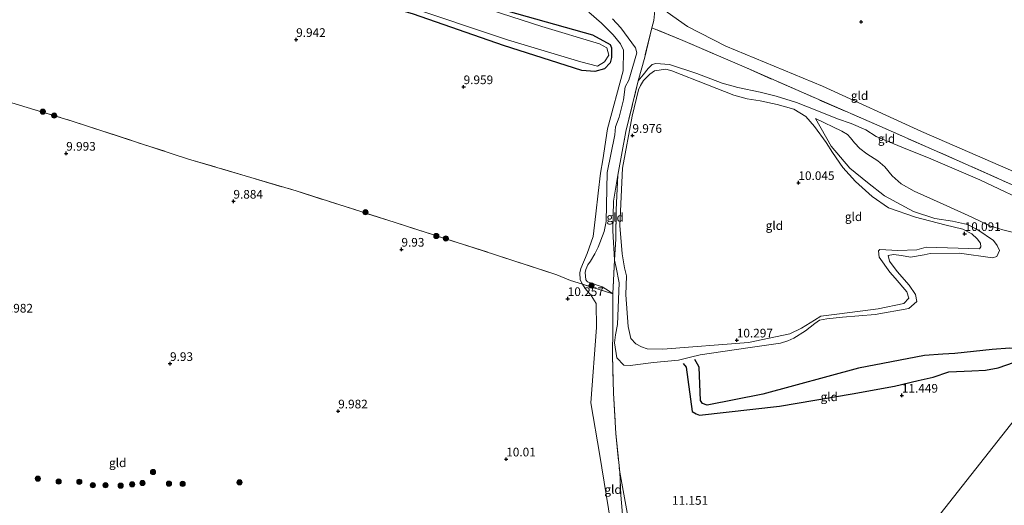
# Model space of a CAD drawing. Units: metres. Extents: x 189990 to 199073, y 429002 to 431253.
# Drawn here: x 195002 to 195285, y 430922 to 431062 of the extents above; entities that cross this region are included whole.
import ezdxf
from ezdxf.enums import TextEntityAlignment as Align

# ---------------------------------------------------------------- set-up
doc = ezdxf.new("R2010")
doc.units = ezdxf.units.M
doc.linetypes.add('IE-TERREINAFSCHEIDING', pattern=[10, 8, -2])
doc.layers.get('0').update_dxf_attribs({"lineweight": 25})
for name, color, linetype, lineweight in [('B-ME-GR-BOOM-S-B1', 93, 'Continuous', 18), ('B-ME-GW-GRONDWERKLIJN-L-B1', 10, 'Continuous', 25), ('B-ME-GW-HOOGTEPUNT-S-B1', 10, 'Continuous', 25), ('B-ME-GW-INSTEEKWATERGANG-L-B1', 10, 'Continuous', 25), ('B-ME-GW-KRUINLIJN-L-B1', 93, 'Continuous', 18), ('B-ME-GW-TEENLIJN-L-B1', 93, 'Continuous', 18), ('B-ME-IE-GRASLAND-GV-B6', 93, 'Continuous', 18), ('B-ME-IE-GRONDWERKLIJN-GROND_INGERICHT-GV-B6', 253, 'Continuous', 18), ('B-ME-IE-HULPGEOMETRIE-L-B1', 53, 'Continuous', 18), ('B-ME-IE-TERREINAFSCHEIDING-DOORGANG-L-B1', 8, 'IE-TERREINAFSCHEIDING-KUNSTMATIG-OPEN', 18), ('B-ME-IE-TERREINAFSCHEIDING-RASTERHEKWERK-L-B1', 8, 'IE-TERREINAFSCHEIDING', 18), ('B-ME-OG-BREUK-L-B1', 10, 'Continuous', 25), ('B-ME-OG-WATER-GV-B6', 153, 'Continuous', 18)]:
    doc.layers.add(name, color=color, linetype=linetype, lineweight=lineweight)
doc.styles.add('NLCS-ISO', font='NLCS-ISO.TTF')
doc.linetypes.add('IE-TERREINAFSCHEIDING-KUNSTMATIG-OPEN', pattern='A,7,-1.5,[67,NLCS.SHX,S=0.75,R=0,X=0,Y=0],-1.5', length=10)

# ---------------------------------------------------------------- blocks, each defined once
blk = doc.blocks.new('boom')
blk.add_hatch(color=256).paths.add_polyline_path([(-0.75, 0, 1), (0.75, 0, 1)])
blk.add_circle((0, 0), 0.75)
blk = doc.blocks.new('hoogtepunt')
for p, q in [((-0.5, 0), (0.5, 0)), ((0, 0.5), (0, -0.5))]:
    blk.add_line(p, q)

msp = doc.modelspace()

# ---------------------------------------------------------------- linework, layer by layer
at = {"layer": 'B-ME-GW-GRONDWERKLIJN-L-B1'}
msp.add_polyline3d([(195192.887, 430962.588, 11.031), (195193.746, 430961.598, 11.031), (195195.486, 430948.823, 11.249), (195196.574, 430948.098, 11.236), (195197.586, 430947.722, 11.236), (195220.632, 430950.31, 11.27), (195241.561, 430953.845, 11.318), (195253.791, 430956.118, 11.358), (195260.53, 430957.735, 11.401), (195264.87, 430958.713, 11.432), (195269.419, 430960.233, 11.523), (195276.062, 430960.459, 11.453), (195279.963, 430960.738, 11.466), (195283.583, 430961.354, 11.479), (195293.052, 430964.632, 11.344)], dxfattribs=at)
at = {"layer": 'B-ME-GW-INSTEEKWATERGANG-L-B1'}
msp.add_polyline3d([(195001.417, 431108.612, 9.866), (195025.398, 431101.732, 9.918), (195048.736, 431093.975, 9.947), (195071.304, 431087.008, 10.05), (195091.711, 431080.436, 10.118), (195119.852, 431070.951, 10.061), (195142.382, 431064.237, 10.067), (195166.726, 431057.361, 10.021), (195171.811, 431054.639, 10.09), (195172.202, 431053.61, 10.09), (195172.212, 431050.836, 10.073), (195171.792, 431049.345, 10.067), (195170.215, 431047.625, 10.078), (195167.359, 431046.799, 10.09), (195163.603, 431047.105, 10.147), (195141.051, 431054.308, 10.136), (195115.108, 431063.325, 10.13), (195084.651, 431072.351, 10.136), (195053.426, 431081.986, 9.975), (195025.708, 431090.913, 10.01), (194996.724, 431101.025, 9.878)], dxfattribs=at)
at = {"layer": 'B-ME-GW-KRUINLIJN-L-B1'}
for points in [[(195172.601, 430982.725, 11.07), (195170.938, 430983.861, 10.966), (195169.458, 430984.703, 10.961), (195165.269, 430986.191, 10.8), (195164.81, 430986.76, 10.774), (195164.611, 430988.909, 10.709), (195164.784, 430989.713, 10.709), (195165.332, 430991.078, 10.678), (195166.14, 430992.149, 10.665), (195167.429, 430994.22, 10.669), (195168.368, 430996.124, 10.669), (195170.122, 431000.702, 10.687), (195170.623, 431003.558, 10.687), (195170.895, 431017.706, 10.661), (195173.117, 431028.542, 10.652), (195173.389, 431030.898, 10.652), (195174.408, 431033.654, 10.696), (195175.676, 431038.662, 10.696), (195176.177, 431042.387, 10.704), (195177.185, 431044.342, 10.704), (195179.524, 431052.209, 10.7), (195179.104, 431053.655, 10.687), (195174.834, 431059.376, 10.613), (195172.506, 431062.049, 10.717)], [(195325.945, 430994.147, 11.679), (195308.246, 431001.809, 11.614), (195294.557, 431007.923, 11.61), (195278.304, 431015.566, 11.667), (195264.175, 431021.596, 11.527), (195255.882, 431024.991, 11.466), (195248.477, 431028.129, 11.445), (195245.505, 431030.02, 11.388), (195241.295, 431031.878, 11.27), (195237.358, 431033.18, 11.205), (195230.869, 431035.802, 11.109), (195225.521, 431037.919, 11.14), (195219.624, 431039.728, 11.144), (195214.996, 431040.849, 11.144), (195208.641, 431042.227, 11.04), (195204.066, 431043.505, 11.013), (195196.797, 431046.221, 10.996), (195188.88, 431048.825, 10.966), (195184.934, 431049.127, 10.953), (195183.896, 431048.804, 10.935), (195182.768, 431047.655, 10.896), (195181.283, 431045.909, 10.852), (195179.864, 431044.128, 10.783)], [(195173.034, 430992.553, 10.862), (195173.044, 430992.388, 10.865), (195173.56, 430990.267, 10.865), (195174.383, 430985.916, 10.979), (195173.944, 430973.888, 11.14), (195173.382, 430970.927, 11.14), (195173.093, 430968.545, 11.14), (195173.74, 430964.279, 11.179), (195175.727, 430962.128, 11.17), (195177.552, 430962.064, 11.162), (195184.302, 430962.873, 11.083), (195191.519, 430963.603, 11.057), (195194.941, 430964.47, 10.804), (195197.738, 430965.14, 10.709), (195211.529, 430967.098, 10.608), (195220.853, 430968.529, 10.565), (195223.044, 430969.16, 10.561), (195224.735, 430969.942, 10.552), (195228.138, 430972.075, 10.534), (195230.751, 430974.149, 10.504), (195232.154, 430975.078, 10.504), (195234.285, 430975.508, 10.613), (195238.753, 430975.966, 10.622), (195248.181, 430976.792, 10.683), (195257.915, 430978.486, 10.608), (195260.201, 430980.493, 10.534), (195259.791, 430982.533, 10.487), (195257.956, 430985.173, 10.5), (195254.531, 430989.164, 10.508), (195252.342, 430992.136, 10.622), (195251.906, 430993.806, 10.63), (195253.464, 430994.052, 10.63), (195255.815, 430993.747, 10.608), (195258.367, 430993.322, 10.578), (195262.258, 430993.927, 10.683), (195264.059, 430994.295, 10.683), (195272.492, 430994.41, 10.73), (195282.013, 430993.068, 10.726), (195283.278, 430993.484, 10.665), (195283.962, 430995.169, 10.587), (195283.372, 430996.668, 10.574), (195282.282, 430998.121, 10.556), (195277.783, 431001.136, 10.608), (195274.823, 431002.687, 10.608), (195270.5, 431003.694, 10.622), (195265.374, 431004.433, 10.578), (195259.221, 431006.424, 10.539), (195250.889, 431011.001, 10.508), (195245.935, 431014.827, 10.508), (195240.835, 431018.951, 10.508), (195235.451, 431025.261, 10.526), (195231.017, 431033.269, 10.604)], [(195174.054, 431016.952, 10.722), (195172.767, 431009.434, 10.709), (195172.551, 431000.88, 10.713), (195173.034, 430992.553, 10.862)], [(195178.258, 430895.541, 11.291), (195177.795, 430904.235, 11.257), (195177.057, 430917.501, 11.323), (195174.545, 430931.287, 11.244)]]:
    msp.add_polyline3d(points, dxfattribs=at)
at = {"layer": 'B-ME-GW-TEENLIJN-L-B1'}
for points in [[(195190.17, 431101.867, 10.779), (195189.936, 431094.1, 10.665), (195188.852, 431084.062, 10.665), (195188.287, 431080.891, 10.665), (195187.327, 431070.264, 10.691), (195187.338, 431066.564, 10.691), (195187.696, 431064.957, 10.7), (195188.24, 431063.972, 10.7), (195194.115, 431059.777, 10.661), (195205.094, 431054.163, 10.656), (195233.003, 431042.598, 10.809), (195261.565, 431029.541, 10.979), (195288.687, 431017.7, 11.005), (195329.715, 430998.934, 11.047)], [(195165.62, 431063.984, 10.299), (195169.301, 431060.813, 10.299), (195172.643, 431057.359, 10.299), (195174.778, 431054.828, 10.299), (195175.636, 431052.969, 10.299), (195175.573, 431046.998, 10.299), (195171.075, 431030.282, 10.299), (195169.689, 431021.348, 10.299), (195169.06, 431017.537, 10.299), (195168.363, 431011.713, 10.299), (195167.651, 431005.755, 10.299), (195167.297, 431002.498, 10.299), (195166.904, 430999.273, 10.299), (195165.215, 430994.315, 10.299), (195163.314, 430990.005, 10.299), (195163.049, 430988.738, 10.299), (195163.114, 430986.701, 10.299), (195163.832, 430985.485, 10.299), (195164.579, 430984.219, 10.299), (195166.323, 430982.245, 10.299), (195167.781, 430979.907, 10.299), (195167.9, 430973.045, 10.299), (195166.246, 430951.238, 10.299), (195168.79, 430936.128, 10.299), (195171.857, 430917.183, 10.299)], [(195189.546, 431047.027, 10.334), (195199.855, 431042.985, 10.334), (195207.469, 431040.018, 10.334), (195211.312, 431038.941, 10.334), (195215.08, 431038.34, 10.334), (195219.914, 431037.343, 10.334), (195224.761, 431035.98, 10.334), (195228.175, 431033.888, 10.334), (195230.728, 431030.952, 10.334), (195234.1, 431026.387, 10.334), (195235.896, 431023.47, 10.334), (195238.897, 431019.096, 10.334), (195242.519, 431015.127, 10.334), (195247.353, 431010.741, 10.334), (195252.013, 431007.475, 10.334), (195259.762, 431004.815, 10.334), (195268.278, 431002.575, 10.334), (195273.44, 431001.345, 10.334), (195276.018, 430999.987, 10.334), (195277.591, 430998.537, 10.334), (195278.532, 430997.337, 10.334), (195278.657, 430996.231, 10.334), (195278.227, 430995.654, 10.334), (195262.859, 430996.196, 10.334), (195260.139, 430995.402, 10.334), (195254.697, 430995.194, 10.334), (195249.49, 430995.525, 10.334), (195249.121, 430995.095, 10.334), (195249.322, 430993.243, 10.334), (195252.366, 430988.987, 10.334), (195253.967, 430987.217, 10.334), (195257.333, 430983.27, 10.334), (195257.876, 430981.42, 10.334), (195256.465, 430979.961, 10.334), (195249.075, 430978.397, 10.334), (195237.91, 430976.959, 10.334), (195232.494, 430976.289, 10.334), (195230.689, 430975.096, 10.334), (195226.918, 430972.795, 10.334), (195223.572, 430971.198, 10.334), (195211.642, 430968.656, 10.334), (195187.004, 430966.715, 10.334), (195182.43, 430966.886, 10.334), (195180.82, 430967.412, 10.334), (195179.229, 430968.331, 10.334), (195177.796, 430969.872, 10.334), (195176.954, 430973.289, 10.334), (195176.353, 430982.409, 10.334), (195176.525, 430987.921, 10.334), (195175.981, 430990.2, 10.334), (195175.303, 430994.241, 10.334), (195174.555, 431002.371, 10.334), (195175.35, 431018.988, 10.334), (195178.164, 431033.985, 10.334), (195179.97, 431041.515, 10.334), (195180.506, 431042.771, 10.334), (195181.439, 431044.206, 10.334), (195183.262, 431046.104, 10.334), (195184.536, 431047.064, 10.334), (195187.805, 431047.5, 10.334), (195189.546, 431047.027, 10.334)], [(195231.017, 431033.269, 10.604), (195238.588, 431029.615, 10.604), (195240.19, 431028.703, 10.626), (195241.102, 431027.682, 10.639), (195242.192, 431026.209, 10.639), (195243.762, 431024.665, 10.639), (195245.822, 431023.126, 10.639), (195248.97, 431021.051, 10.639), (195250.932, 431019.349, 10.639), (195253.059, 431016.719, 10.639), (195255.648, 431014.413, 10.622), (195259.426, 431012.315, 10.617), (195267.785, 431008.537, 10.608), (195276.038, 431004.863, 10.608), (195281.207, 431002.278, 10.608), (195284.937, 431001.214, 10.608), (195288.032, 431000.415, 10.608), (195290.982, 431000.104, 10.6), (195294.518, 430999.717, 10.595), (195298.017, 430998.878, 10.595), (195302.223, 430997.418, 10.595), (195322.01, 430989.151, 11.201)]]:
    msp.add_polyline3d(points, dxfattribs=at)
at = {"layer": 'B-ME-IE-GRASLAND-GV-B6'}
for points in [[(194996.284, 431102.534, 9.635), (195003.854, 431099.766, 9.635), (195032.009, 431090.698, 9.635), (195060.09, 431081.775, 9.635), (195082.948, 431074.775, 9.635), (195112.661, 431065.868, 9.635), (195142.238, 431055.981, 9.635), (195163.368, 431049.598, 9.635), (195168.203, 431048.342, 9.635), (195170.167, 431049.576, 9.635), (195171.452, 431051.511, 9.635), (195170.814, 431053.644, 9.635), (195168.772, 431054.783, 9.635), (195152.151, 431059.835, 9.635), (195128.562, 431067.372, 9.635), (195113.214, 431072.074, 9.635), (195100.972, 431076.137, 9.635), (195081.187, 431082.208, 9.635), (195063.393, 431088.48, 9.635), (195040.983, 431095.938, 9.635), (195020.288, 431102.362, 9.635), (195002.18, 431107.472, 9.635), (194984.579, 431113.269, 9.635)], [(195001.417, 431108.612, 9.866), (195025.398, 431101.732, 9.918), (195048.736, 431093.975, 9.947), (195071.304, 431087.008, 10.05), (195091.711, 431080.436, 10.118), (195119.852, 431070.951, 10.061), (195142.382, 431064.237, 10.067), (195166.726, 431057.361, 10.021), (195171.811, 431054.639, 10.09), (195172.202, 431053.61, 10.09), (195172.212, 431050.836, 10.073), (195171.792, 431049.345, 10.067), (195170.215, 431047.625, 10.078), (195167.359, 431046.799, 10.09), (195163.603, 431047.105, 10.147), (195141.051, 431054.308, 10.136), (195115.108, 431063.325, 10.13), (195084.651, 431072.351, 10.136), (195053.426, 431081.986, 9.975), (195025.708, 431090.913, 10.01), (194996.724, 431101.025, 9.878)]]:
    msp.add_polyline3d(points, dxfattribs=at)
at = {"layer": 'B-ME-IE-GRONDWERKLIJN-GROND_INGERICHT-GV-B6'}
for points in [[(194996.724, 431101.025, 9.878), (195025.708, 431090.913, 10.01), (195053.426, 431081.986, 9.975), (195084.651, 431072.351, 10.136), (195115.108, 431063.325, 10.13), (195141.051, 431054.308, 10.136), (195163.603, 431047.105, 10.147), (195167.359, 431046.799, 10.09), (195170.215, 431047.625, 10.078), (195171.792, 431049.345, 10.067), (195172.212, 431050.836, 10.073), (195172.202, 431053.61, 10.09), (195171.811, 431054.639, 10.09), (195166.726, 431057.361, 10.021), (195142.382, 431064.237, 10.067), (195119.852, 431070.951, 10.061), (195091.711, 431080.436, 10.118), (195071.304, 431087.008, 10.05), (195048.736, 431093.975, 9.947), (195025.398, 431101.732, 9.918), (195001.417, 431108.612, 9.866)], [(195184.929, 431067.287, 10.812), (195184.353, 431061.571, 10.754), (195183.859, 431059.415, 10.926), (195181.756, 431051.008, 10.944), (195179.864, 431044.128, 10.783), (195176.362, 431029.477, 10.748), (195174.054, 431016.952, 10.722), (195172.767, 431009.434, 10.709), (195172.551, 431000.88, 10.713), (195173.034, 430992.553, 10.862), (195172.601, 430982.725, 11.07), (195170.938, 430983.861, 10.966), (195169.458, 430984.703, 10.961), (195165.269, 430986.191, 10.8), (195164.81, 430986.76, 10.774), (195164.611, 430988.909, 10.709), (195164.784, 430989.713, 10.709), (195165.332, 430991.078, 10.678), (195166.14, 430992.149, 10.665), (195167.429, 430994.22, 10.669), (195168.368, 430996.124, 10.669), (195170.122, 431000.702, 10.687), (195170.623, 431003.558, 10.687), (195170.895, 431017.706, 10.661), (195173.117, 431028.542, 10.652), (195173.389, 431030.898, 10.652), (195174.408, 431033.654, 10.696), (195175.676, 431038.662, 10.696), (195176.177, 431042.387, 10.704), (195177.185, 431044.342, 10.704), (195179.524, 431052.209, 10.7), (195179.104, 431053.655, 10.687), (195174.834, 431059.376, 10.613), (195172.506, 431062.049, 10.717)], [(195301.724, 431007.905, 11.545), (195274.147, 431020.197, 11.58), (195248.677, 431031.422, 11.493), (195227.5, 431040.634, 11.327), (195211.07, 431047.852, 11.209), (195192.76, 431055.766, 11.118), (195183.859, 431059.415, 10.926), (195184.353, 431061.571, 10.754), (195184.929, 431067.287, 10.812)], [(195165.62, 431063.984, 10.299), (195169.301, 431060.813, 10.299), (195172.643, 431057.359, 10.299), (195174.778, 431054.828, 10.299), (195175.636, 431052.969, 10.299), (195175.573, 431046.998, 10.299), (195171.075, 431030.282, 10.299), (195169.689, 431021.348, 10.299), (195169.06, 431017.537, 10.299), (195168.363, 431011.713, 10.299), (195167.651, 431005.755, 10.299), (195167.297, 431002.498, 10.299), (195166.904, 430999.273, 10.299), (195165.215, 430994.315, 10.299), (195163.314, 430990.005, 10.299), (195163.049, 430988.738, 10.299), (195163.114, 430986.701, 10.299), (195163.832, 430985.485, 10.299), (195160.328, 430986.586, 10.299), (195156.461, 430988.177, 10.397), (195138.49, 430994.085, 10.196), (195109.881, 431003.238, 10.075), (195081.327, 431012.374, 10.024), (195050.324, 431021.576, 10.07), (195016.802, 431032.492, 10.087), (194996.181, 431038.772, 10.024)], [(195172.506, 431062.049, 10.717), (195174.834, 431059.376, 10.613), (195179.104, 431053.655, 10.687), (195179.524, 431052.209, 10.7), (195177.185, 431044.342, 10.704), (195176.177, 431042.387, 10.704), (195175.676, 431038.662, 10.696), (195174.408, 431033.654, 10.696), (195173.389, 431030.898, 10.652), (195173.117, 431028.542, 10.652), (195170.895, 431017.706, 10.661), (195170.623, 431003.558, 10.687), (195170.122, 431000.702, 10.687), (195168.368, 430996.124, 10.669), (195167.429, 430994.22, 10.669), (195166.14, 430992.149, 10.665), (195165.332, 430991.078, 10.678), (195164.784, 430989.713, 10.709), (195164.611, 430988.909, 10.709), (195164.81, 430986.76, 10.774), (195165.269, 430986.191, 10.8), (195169.458, 430984.703, 10.961), (195170.938, 430983.861, 10.966), (195172.601, 430982.725, 11.07), (195163.832, 430985.485, 10.299), (195163.114, 430986.701, 10.299), (195163.049, 430988.738, 10.299), (195163.314, 430990.005, 10.299), (195165.215, 430994.315, 10.299), (195166.904, 430999.273, 10.299), (195167.297, 431002.498, 10.299), (195167.651, 431005.755, 10.299), (195168.363, 431011.713, 10.299), (195169.06, 431017.537, 10.299), (195169.689, 431021.348, 10.299), (195171.075, 431030.282, 10.299), (195175.573, 431046.998, 10.299), (195175.636, 431052.969, 10.299), (195174.778, 431054.828, 10.299), (195172.643, 431057.359, 10.299), (195169.301, 431060.813, 10.299), (195165.62, 431063.984, 10.299)], [(195188.24, 431063.972, 10.7), (195194.115, 431059.777, 10.661), (195205.094, 431054.163, 10.656), (195233.003, 431042.598, 10.809), (195261.565, 431029.541, 10.979), (195288.687, 431017.7, 11.005)], [(195288.687, 431017.7, 11.005), (195261.565, 431029.541, 10.979), (195233.003, 431042.598, 10.809), (195205.094, 431054.163, 10.656), (195194.115, 431059.777, 10.661), (195188.24, 431063.972, 10.7)], [(195294.557, 431007.923, 11.61), (195278.304, 431015.566, 11.667), (195264.175, 431021.596, 11.527), (195255.882, 431024.991, 11.466), (195248.477, 431028.129, 11.445), (195245.505, 431030.02, 11.388), (195241.295, 431031.878, 11.27), (195237.358, 431033.18, 11.205), (195230.869, 431035.802, 11.109), (195225.521, 431037.919, 11.14), (195219.624, 431039.728, 11.144), (195214.996, 431040.849, 11.144), (195208.641, 431042.227, 11.04), (195204.066, 431043.505, 11.013), (195196.797, 431046.221, 10.996), (195188.88, 431048.825, 10.966), (195184.934, 431049.127, 10.953), (195183.896, 431048.804, 10.935), (195182.768, 431047.655, 10.896), (195181.283, 431045.909, 10.852), (195179.864, 431044.128, 10.783), (195181.756, 431051.008, 10.944), (195183.859, 431059.415, 10.926), (195192.76, 431055.766, 11.118), (195211.07, 431047.852, 11.209), (195227.5, 431040.634, 11.327), (195248.677, 431031.422, 11.493), (195274.147, 431020.197, 11.58), (195301.724, 431007.905, 11.545)], [(195288.032, 431000.415, 10.608), (195284.937, 431001.214, 10.608), (195281.207, 431002.278, 10.608), (195276.038, 431004.863, 10.608), (195267.785, 431008.537, 10.608), (195259.426, 431012.315, 10.617), (195255.648, 431014.413, 10.622), (195253.059, 431016.719, 10.639), (195250.932, 431019.349, 10.639), (195248.97, 431021.051, 10.639), (195245.822, 431023.126, 10.639), (195243.762, 431024.665, 10.639), (195242.192, 431026.209, 10.639), (195241.102, 431027.682, 10.639), (195240.19, 431028.703, 10.626), (195238.588, 431029.615, 10.604), (195231.017, 431033.269, 10.604), (195235.451, 431025.261, 10.526), (195240.835, 431018.951, 10.508), (195245.935, 431014.827, 10.508), (195250.889, 431011.001, 10.508), (195259.221, 431006.424, 10.539), (195265.374, 431004.433, 10.578), (195270.5, 431003.694, 10.622), (195274.823, 431002.687, 10.608), (195277.783, 431001.136, 10.608), (195282.282, 430998.121, 10.556), (195283.372, 430996.668, 10.574), (195283.962, 430995.169, 10.587), (195283.278, 430993.484, 10.665), (195282.013, 430993.068, 10.726), (195272.492, 430994.41, 10.73), (195264.059, 430994.295, 10.683), (195262.258, 430993.927, 10.683), (195258.367, 430993.322, 10.578), (195255.815, 430993.747, 10.608), (195253.464, 430994.052, 10.63), (195251.906, 430993.806, 10.63), (195252.342, 430992.136, 10.622), (195254.531, 430989.164, 10.508), (195257.956, 430985.173, 10.5), (195259.791, 430982.533, 10.487), (195260.201, 430980.493, 10.534), (195257.915, 430978.486, 10.608), (195248.181, 430976.792, 10.683), (195238.753, 430975.966, 10.622), (195234.285, 430975.508, 10.613), (195232.154, 430975.078, 10.504), (195230.751, 430974.149, 10.504), (195228.138, 430972.075, 10.534), (195224.735, 430969.942, 10.552), (195223.044, 430969.16, 10.561), (195220.853, 430968.529, 10.565), (195211.529, 430967.098, 10.608), (195197.738, 430965.14, 10.709), (195194.941, 430964.47, 10.804), (195191.519, 430963.603, 11.057), (195184.302, 430962.873, 11.083), (195177.552, 430962.064, 11.162), (195175.727, 430962.128, 11.17), (195173.74, 430964.279, 11.179), (195173.093, 430968.545, 11.14), (195173.382, 430970.927, 11.14), (195173.944, 430973.888, 11.14), (195174.383, 430985.916, 10.979), (195173.56, 430990.267, 10.865), (195173.044, 430992.388, 10.865), (195173.034, 430992.553, 10.862), (195173.431, 430998.442, 10.565), (195173.528, 431006.978, 10.552), (195174.054, 431016.952, 10.722), (195176.362, 431029.477, 10.748), (195179.864, 431044.128, 10.783), (195181.283, 431045.909, 10.852), (195182.768, 431047.655, 10.896), (195183.896, 431048.804, 10.935), (195184.934, 431049.127, 10.953), (195188.88, 431048.825, 10.966)], [(195188.88, 431048.825, 10.966), (195196.797, 431046.221, 10.996), (195204.066, 431043.505, 11.013), (195208.641, 431042.227, 11.04), (195214.996, 431040.849, 11.144), (195219.624, 431039.728, 11.144), (195225.521, 431037.919, 11.14), (195230.869, 431035.802, 11.109), (195237.358, 431033.18, 11.205), (195241.295, 431031.878, 11.27), (195245.505, 431030.02, 11.388), (195248.477, 431028.129, 11.445), (195255.882, 431024.991, 11.466), (195264.175, 431021.596, 11.527), (195278.304, 431015.566, 11.667), (195294.557, 431007.923, 11.61)], [(195189.546, 431047.027, 10.334), (195199.855, 431042.985, 10.334), (195207.469, 431040.018, 10.334), (195211.312, 431038.941, 10.334), (195215.08, 431038.34, 10.334), (195219.914, 431037.343, 10.334), (195224.761, 431035.98, 10.334), (195228.175, 431033.888, 10.334), (195230.728, 431030.952, 10.334), (195234.1, 431026.387, 10.334), (195235.896, 431023.47, 10.334), (195238.897, 431019.096, 10.334), (195242.519, 431015.127, 10.334), (195247.353, 431010.741, 10.334), (195252.013, 431007.475, 10.334), (195259.762, 431004.815, 10.334), (195268.278, 431002.575, 10.334), (195273.44, 431001.345, 10.334), (195276.018, 430999.987, 10.334), (195277.591, 430998.537, 10.334), (195278.532, 430997.337, 10.334), (195278.657, 430996.231, 10.334), (195278.227, 430995.654, 10.334), (195262.859, 430996.196, 10.334), (195260.139, 430995.402, 10.334), (195254.697, 430995.194, 10.334), (195249.49, 430995.525, 10.334), (195249.121, 430995.095, 10.334), (195249.322, 430993.243, 10.334), (195252.366, 430988.987, 10.334), (195253.967, 430987.217, 10.334), (195257.333, 430983.27, 10.334), (195257.876, 430981.42, 10.334), (195256.465, 430979.961, 10.334), (195249.075, 430978.397, 10.334), (195237.91, 430976.959, 10.334), (195232.494, 430976.289, 10.334), (195230.689, 430975.096, 10.334), (195226.918, 430972.795, 10.334), (195223.572, 430971.198, 10.334), (195211.642, 430968.656, 10.334), (195187.004, 430966.715, 10.334), (195182.43, 430966.886, 10.334), (195180.82, 430967.412, 10.334), (195179.229, 430968.331, 10.334), (195177.796, 430969.872, 10.334), (195176.954, 430973.289, 10.334), (195176.353, 430982.409, 10.334), (195176.525, 430987.921, 10.334), (195175.981, 430990.2, 10.334), (195175.303, 430994.241, 10.334), (195174.555, 431002.371, 10.334), (195175.35, 431018.988, 10.334), (195178.164, 431033.985, 10.334), (195179.97, 431041.515, 10.334), (195180.506, 431042.771, 10.334), (195181.439, 431044.206, 10.334), (195183.262, 431046.104, 10.334), (195184.536, 431047.064, 10.334), (195187.805, 431047.5, 10.334), (195189.546, 431047.027, 10.334)], [(195182.43, 430966.886, 10.334), (195187.004, 430966.715, 10.334), (195211.642, 430968.656, 10.334), (195223.572, 430971.198, 10.334), (195226.918, 430972.795, 10.334), (195230.689, 430975.096, 10.334), (195232.494, 430976.289, 10.334), (195237.91, 430976.959, 10.334), (195249.075, 430978.397, 10.334), (195256.465, 430979.961, 10.334), (195257.876, 430981.42, 10.334), (195257.333, 430983.27, 10.334), (195253.967, 430987.217, 10.334), (195252.366, 430988.987, 10.334), (195249.322, 430993.243, 10.334), (195249.121, 430995.095, 10.334), (195249.49, 430995.525, 10.334), (195254.697, 430995.194, 10.334), (195260.139, 430995.402, 10.334), (195262.859, 430996.196, 10.334), (195278.227, 430995.654, 10.334), (195278.657, 430996.231, 10.334), (195278.532, 430997.337, 10.334), (195277.591, 430998.537, 10.334), (195276.018, 430999.987, 10.334), (195273.44, 431001.345, 10.334), (195268.278, 431002.575, 10.334), (195259.762, 431004.815, 10.334), (195252.013, 431007.475, 10.334), (195247.353, 431010.741, 10.334), (195242.519, 431015.127, 10.334), (195238.897, 431019.096, 10.334), (195235.896, 431023.47, 10.334), (195234.1, 431026.387, 10.334), (195230.728, 431030.952, 10.334), (195228.175, 431033.888, 10.334), (195224.761, 431035.98, 10.334), (195219.914, 431037.343, 10.334), (195215.08, 431038.34, 10.334), (195211.312, 431038.941, 10.334), (195207.469, 431040.018, 10.334), (195199.855, 431042.985, 10.334), (195189.546, 431047.027, 10.334), (195187.805, 431047.5, 10.334), (195184.536, 431047.064, 10.334), (195183.262, 431046.104, 10.334), (195181.439, 431044.206, 10.334), (195180.506, 431042.771, 10.334), (195179.97, 431041.515, 10.334), (195178.164, 431033.985, 10.334), (195175.35, 431018.988, 10.334), (195174.555, 431002.371, 10.334), (195175.303, 430994.241, 10.334), (195175.981, 430990.2, 10.334), (195176.525, 430987.921, 10.334), (195176.353, 430982.409, 10.334), (195176.954, 430973.289, 10.334), (195177.796, 430969.872, 10.334), (195179.229, 430968.331, 10.334), (195180.82, 430967.412, 10.334), (195182.43, 430966.886, 10.334)], [(194996.181, 431038.772, 10.024), (195016.802, 431032.492, 10.087), (195050.324, 431021.576, 10.07), (195081.327, 431012.374, 10.024), (195109.881, 431003.238, 10.075), (195138.49, 430994.085, 10.196), (195156.461, 430988.177, 10.397), (195160.328, 430986.586, 10.299), (195163.832, 430985.485, 10.299), (195164.579, 430984.219, 10.299), (195166.323, 430982.245, 10.299), (195167.781, 430979.907, 10.299), (195167.9, 430973.045, 10.299), (195166.246, 430951.238, 10.299), (195168.79, 430936.128, 10.299), (195171.857, 430917.183, 10.299)], [(195177.057, 430917.501, 11.323), (195174.545, 430931.287, 11.244), (195173.446, 430942.466, 11.331), (195172.808, 430954.057, 11.223), (195172.439, 430964.915, 11.07), (195172.537, 430972.751, 11.07), (195172.601, 430982.725, 11.07), (195173.034, 430992.553, 10.862), (195173.044, 430992.388, 10.865), (195173.56, 430990.267, 10.865), (195174.383, 430985.916, 10.979), (195173.944, 430973.888, 11.14), (195173.382, 430970.927, 11.14), (195173.093, 430968.545, 11.14), (195173.74, 430964.279, 11.179), (195175.727, 430962.128, 11.17), (195177.552, 430962.064, 11.162), (195184.302, 430962.873, 11.083), (195191.519, 430963.603, 11.057), (195194.941, 430964.47, 10.804), (195197.738, 430965.14, 10.709), (195211.529, 430967.098, 10.608), (195220.853, 430968.529, 10.565), (195223.044, 430969.16, 10.561), (195224.735, 430969.942, 10.552), (195228.138, 430972.075, 10.534), (195230.751, 430974.149, 10.504), (195232.154, 430975.078, 10.504), (195234.285, 430975.508, 10.613), (195238.753, 430975.966, 10.622), (195248.181, 430976.792, 10.683), (195257.915, 430978.486, 10.608), (195260.201, 430980.493, 10.534), (195259.791, 430982.533, 10.487), (195257.956, 430985.173, 10.5), (195254.531, 430989.164, 10.508), (195252.342, 430992.136, 10.622), (195251.906, 430993.806, 10.63), (195253.464, 430994.052, 10.63), (195255.815, 430993.747, 10.608), (195258.367, 430993.322, 10.578), (195262.258, 430993.927, 10.683), (195264.059, 430994.295, 10.683), (195272.492, 430994.41, 10.73), (195282.013, 430993.068, 10.726), (195283.278, 430993.484, 10.665), (195283.962, 430995.169, 10.587), (195283.372, 430996.668, 10.574), (195282.282, 430998.121, 10.556), (195277.783, 431001.136, 10.608), (195274.823, 431002.687, 10.608), (195270.5, 431003.694, 10.622), (195265.374, 431004.433, 10.578), (195259.221, 431006.424, 10.539), (195250.889, 431011.001, 10.508), (195245.935, 431014.827, 10.508), (195240.835, 431018.951, 10.508), (195235.451, 431025.261, 10.526), (195231.017, 431033.269, 10.604), (195238.588, 431029.615, 10.604), (195240.19, 431028.703, 10.626), (195241.102, 431027.682, 10.639), (195242.192, 431026.209, 10.639), (195243.762, 431024.665, 10.639), (195245.822, 431023.126, 10.639), (195248.97, 431021.051, 10.639), (195250.932, 431019.349, 10.639), (195253.059, 431016.719, 10.639), (195255.648, 431014.413, 10.622), (195259.426, 431012.315, 10.617), (195267.785, 431008.537, 10.608), (195276.038, 431004.863, 10.608), (195281.207, 431002.278, 10.608), (195284.937, 431001.214, 10.608), (195288.032, 431000.415, 10.608)], [(195174.054, 431016.952, 10.722), (195173.528, 431006.978, 10.552), (195173.431, 430998.442, 10.565), (195173.034, 430992.553, 10.862), (195172.551, 431000.88, 10.713), (195172.767, 431009.434, 10.709), (195174.054, 431016.952, 10.722)], [(195265.736, 430917.706, 11.585), (195287.171, 430944.92, 11.516), (195305.54, 430968.241, 11.238), (195322.01, 430989.151, 11.201), (195353.203, 430977.355, 11.547), (195370.027, 430971.086, 11.673), (195401.459, 430958.259, 11.744), (195417.86, 430952.275, 11.822), (195385.231, 430967.272, 11.853), (195355.108, 430981.556, 11.844), (195325.945, 430994.147, 11.679), (195327.547, 430996.181, 11.584), (195357.279, 430983.288, 11.6), (195387.166, 430969.879, 11.731), (195408.262, 430960.539, 11.781)], [(195322.01, 430989.151, 11.201), (195305.54, 430968.241, 11.238), (195287.171, 430944.92, 11.516), (195265.736, 430917.706, 11.585)], [(195171.857, 430917.183, 10.299), (195168.79, 430936.128, 10.299), (195166.246, 430951.238, 10.299), (195167.9, 430973.045, 10.299), (195167.781, 430979.907, 10.299), (195166.323, 430982.245, 10.299), (195164.579, 430984.219, 10.299), (195163.832, 430985.485, 10.299), (195172.601, 430982.725, 11.07)], [(195172.601, 430982.725, 11.07), (195172.537, 430972.751, 11.07), (195172.439, 430964.915, 11.07), (195172.808, 430954.057, 11.223), (195173.446, 430942.466, 11.331), (195174.545, 430931.287, 11.244), (195174.923, 430924.6, 11.048), (195176.222, 430909.12, 11.109)], [(195176.222, 430909.12, 11.109), (195174.923, 430924.6, 11.048), (195174.545, 430931.287, 11.244), (195177.057, 430917.501, 11.323)]]:
    msp.add_polyline3d(points, dxfattribs=at)
at = {"layer": 'B-ME-IE-HULPGEOMETRIE-L-B1'}
msp.add_polyline3d([(195316.875, 431130.549, 10.721), (195325.627, 431097.27, 10.929), (195334.853, 431062.192, 10.887), (195347.154, 431021.074, 10.887), (195329.715, 430998.934, 11.047), (195327.547, 430996.181, 11.584), (195325.945, 430994.147, 11.679), (195322.01, 430989.151, 11.201), (195305.54, 430968.241, 11.238), (195287.171, 430944.92, 11.516), (195265.736, 430917.706, 11.585), (195239.007, 430883.771, 11.121), (195227.764, 430869.497, 11.188), (195214.245, 430852.333, 11.24), (195206.823, 430842.91, 11.274), (195205.673, 430841.449, 11.55), (195204.199, 430839.578, 11.632), (195201.775, 430836.474, 10.922), (195186.888, 430817.413, 10.869), (195159.396, 430782.21, 10.873), (195133.885, 430749.545, 10.903), (195127.678, 430741.597, 11.005), (195108.942, 430717.607, 10.873)], dxfattribs=at)
at = {"layer": 'B-ME-IE-TERREINAFSCHEIDING-DOORGANG-L-B1'}
for p, q in [((195184.929, 431067.287, 10.812), (195184.353, 431061.571, 10.754)), ((195163.832, 430985.485, 10.299), (195160.328, 430986.586, 10.299))]:
    msp.add_line(p, q, dxfattribs=at)
at = {"layer": 'B-ME-IE-TERREINAFSCHEIDING-RASTERHEKWERK-L-B1'}
for p, q in [((195184.353, 431061.571, 10.754), (195183.859, 431059.415, 10.926)), ((195173.034, 430992.553, 10.862), (195172.601, 430982.725, 11.07)), ((195172.601, 430982.725, 11.07), (195163.832, 430985.485, 10.299))]:
    msp.add_line(p, q, dxfattribs=at)
for points in [[(195183.859, 431059.415, 10.926), (195181.756, 431051.008, 10.944), (195179.864, 431044.128, 10.783)], [(195327.547, 430996.181, 11.584), (195301.724, 431007.905, 11.545), (195274.147, 431020.197, 11.58), (195248.677, 431031.422, 11.493), (195227.5, 431040.634, 11.327), (195211.07, 431047.852, 11.209), (195192.76, 431055.766, 11.118), (195183.859, 431059.415, 10.926)], [(194937.546, 431057.355, 10.299), (194951.242, 431052.944, 10.121), (194977.062, 431045.231, 9.938), (194996.181, 431038.772, 10.024), (195016.802, 431032.492, 10.087), (195050.324, 431021.576, 10.07), (195081.327, 431012.374, 10.024), (195109.881, 431003.238, 10.075), (195138.49, 430994.085, 10.196), (195156.461, 430988.177, 10.397), (195160.328, 430986.586, 10.299)], [(195174.054, 431016.952, 10.722), (195176.362, 431029.477, 10.748), (195179.864, 431044.128, 10.783)], [(195174.054, 431016.952, 10.722), (195173.528, 431006.978, 10.552), (195173.431, 430998.442, 10.565), (195173.034, 430992.553, 10.862)], [(195172.601, 430982.725, 11.07), (195172.537, 430972.751, 11.07), (195172.439, 430964.915, 11.07), (195172.808, 430954.057, 11.223), (195173.446, 430942.466, 11.331), (195174.545, 430931.287, 11.244)], [(195175.3, 430865.437, 10.299), (195179.545, 430865.759, 11.013), (195179.006, 430870.603, 11.249), (195178.063, 430881.55, 11.122), (195177.385, 430892.427, 11.131), (195176.222, 430909.12, 11.109), (195174.923, 430924.6, 11.048), (195174.545, 430931.287, 11.244)]]:
    msp.add_polyline3d(points, dxfattribs=at)
at = {"layer": 'B-ME-OG-BREUK-L-B1'}
msp.add_polyline3d([(195293.237, 430966.94, 11.17), (195286.946, 430967.016, 11.17), (195281.869, 430966.688, 11.17), (195271.135, 430965.531, 10.931), (195267.668, 430965.316, 10.935), (195262.387, 430964.908, 10.935), (195243.402, 430961.253, 10.87), (195215.767, 430953.748, 10.892), (195199.726, 430950.558, 10.922), (195198.399, 430951.04, 10.922), (195197.826, 430951.912, 10.922), (195197.437, 430961.604, 10.683), (195196.953, 430962.414, 10.683), (195196.198, 430963.768, 10.683)], dxfattribs=at)
at = {"layer": 'B-ME-OG-WATER-GV-B6'}
msp.add_polyline3d([(194984.579, 431113.269, 9.635), (195002.18, 431107.472, 9.635), (195020.288, 431102.362, 9.635), (195040.983, 431095.938, 9.635), (195063.393, 431088.48, 9.635), (195081.187, 431082.208, 9.635), (195100.972, 431076.137, 9.635), (195113.214, 431072.074, 9.635), (195128.562, 431067.372, 9.635), (195152.151, 431059.835, 9.635), (195168.772, 431054.783, 9.635), (195170.814, 431053.644, 9.635), (195171.452, 431051.511, 9.635), (195170.167, 431049.576, 9.635), (195168.203, 431048.342, 9.635), (195163.368, 431049.598, 9.635), (195142.238, 431055.981, 9.635), (195112.661, 431065.868, 9.635), (195082.948, 431074.775, 9.635), (195060.09, 431081.775, 9.635), (195032.009, 431090.698, 9.635), (195003.854, 431099.766, 9.635), (194996.284, 431102.534, 9.635)], dxfattribs=at)

# ---------------------------------------------------------------- block references
at = {"layer": 'B-ME-GR-BOOM-S-B1', "rotation": 90}
for p in [(195008.279, 431035.253, 10.23), (195011.59, 431034.127, 10.242), (195101.319, 431006.253, 10.156), (195121.693, 430999.39, 10.173), (195124.474, 430998.675, 10.184), (195166.427, 430985.088, 10.695), (195040.067, 430931.311, 9.916), (195006.875, 430929.414, 9.962), (195012.866, 430928.569, 9.979), (195018.813, 430928.52, 9.927), (195037, 430928.144, 9.927), (195044.652, 430927.968, 9.916), (195048.604, 430927.899, 9.91), (195065.006, 430928.338, 9.824), (195022.703, 430927.509, 9.904), (195026.383, 430927.528, 9.899), (195030.735, 430927.391, 9.922), (195034.049, 430927.769, 9.927)]:
    msp.add_blockref('boom', p, dxfattribs=at)
at = {"layer": 'B-ME-GW-HOOGTEPUNT-S-B1', "rotation": 90}
for p in [(195244.13, 431061.154, 10.435), (195244.13, 431061.154, 10.435), (195081.317, 431056.015, 9.942), (195081.317, 431056.015, 9.942), (195129.568, 431042.403, 9.959), (195129.568, 431042.403, 9.959), (195178.223, 431028.359, 9.976), (195178.223, 431028.359, 9.976), (195015.047, 431023.217, 9.993), (195015.047, 431023.217, 9.993), (195226.057, 431014.76, 10.045), (195226.057, 431014.76, 10.045), (195063.228, 431009.386, 9.884), (195063.228, 431009.386, 9.884), (195273.957, 431000.057, 10.091), (195273.957, 431000.057, 10.091), (195111.645, 430995.54, 9.93), (195111.645, 430995.54, 9.93), (195159.576, 430981.307, 10.257), (195159.576, 430981.307, 10.257), (195208.3, 430969.349, 10.297), (195208.3, 430969.349, 10.297), (195044.96, 430962.574, 9.93), (195044.96, 430962.574, 9.93), (195255.868, 430953.428, 11.449), (195255.868, 430953.428, 11.449), (195093.43, 430948.891, 9.982), (195093.43, 430948.891, 9.982), (195141.847, 430935.045, 10.01), (195141.847, 430935.045, 10.01)]:
    msp.add_blockref('hoogtepunt', p, dxfattribs=at)

# ---------------------------------------------------------------- texts
at = {"layer": 'B-ME-GW-HOOGTEPUNT-S-B1', "ltscale": 0.2, "style": 'NLCS-ISO'}
for s, p in [('9.942', (195081.317, 431056.015, 9.942)), ('9.942', (195081.317, 431056.015, 9.942)), ('9.959', (195129.568, 431042.403, 9.959)), ('9.959', (195129.568, 431042.403, 9.959)), ('9.976', (195178.223, 431028.359, 9.976)), ('9.976', (195178.223, 431028.359, 9.976)), ('9.993', (195015.047, 431023.217, 9.993)), ('9.993', (195015.047, 431023.217, 9.993)), ('10.045', (195226.057, 431014.76, 10.045)), ('10.045', (195226.057, 431014.76, 10.045)), ('9.884', (195063.228, 431009.386, 9.884)), ('9.884', (195063.228, 431009.386, 9.884)), ('10.091', (195273.957, 431000.057, 10.091)), ('10.091', (195273.957, 431000.057, 10.091)), ('9.93', (195111.645, 430995.54, 9.93)), ('9.93', (195111.645, 430995.54, 9.93)), ('10.257', (195159.576, 430981.307, 10.257)), ('10.257', (195159.576, 430981.307, 10.257)), ('9.982', (194996.941, 430976.533, 9.982)), ('9.982', (194996.941, 430976.533, 9.982)), ('10.297', (195208.3, 430969.349, 10.297)), ('10.297', (195208.3, 430969.349, 10.297)), ('9.93', (195044.96, 430962.574, 9.93)), ('9.93', (195044.96, 430962.574, 9.93)), ('11.449', (195255.868, 430953.428, 11.449)), ('11.449', (195255.868, 430953.428, 11.449)), ('9.982', (195093.43, 430948.891, 9.982)), ('9.982', (195093.43, 430948.891, 9.982)), ('10.01', (195141.847, 430935.045, 10.01)), ('10.01', (195141.847, 430935.045, 10.01)), ('11.151', (195189.63, 430921.101, 11.151)), ('11.151', (195189.63, 430921.101, 11.151))]:
    msp.add_text(s, height=2.5, dxfattribs=at).set_placement(p, align=Align.BOTTOM_LEFT)
at = {"layer": 'B-ME-IE-GRONDWERKLIJN-GROND_INGERICHT-GV-B6', "ltscale": 0.2, "style": 'NLCS-ISO'}
for p in [(195243.69, 431039.8761), (195251.4557, 431027.4696), (195173.242, 431004.7686), (195241.953, 431004.9564), (195219.1193, 431002.3916), (195219.1193, 431002.3916), (195234.9374, 430953.0103), (195029.8838, 430933.983), (195172.6391, 430926.2734)]:
    msp.add_text('gld', height=2.5, dxfattribs=at).set_placement(p, align=Align.MIDDLE_CENTER)

doc.saveas('drawing.dxf')
